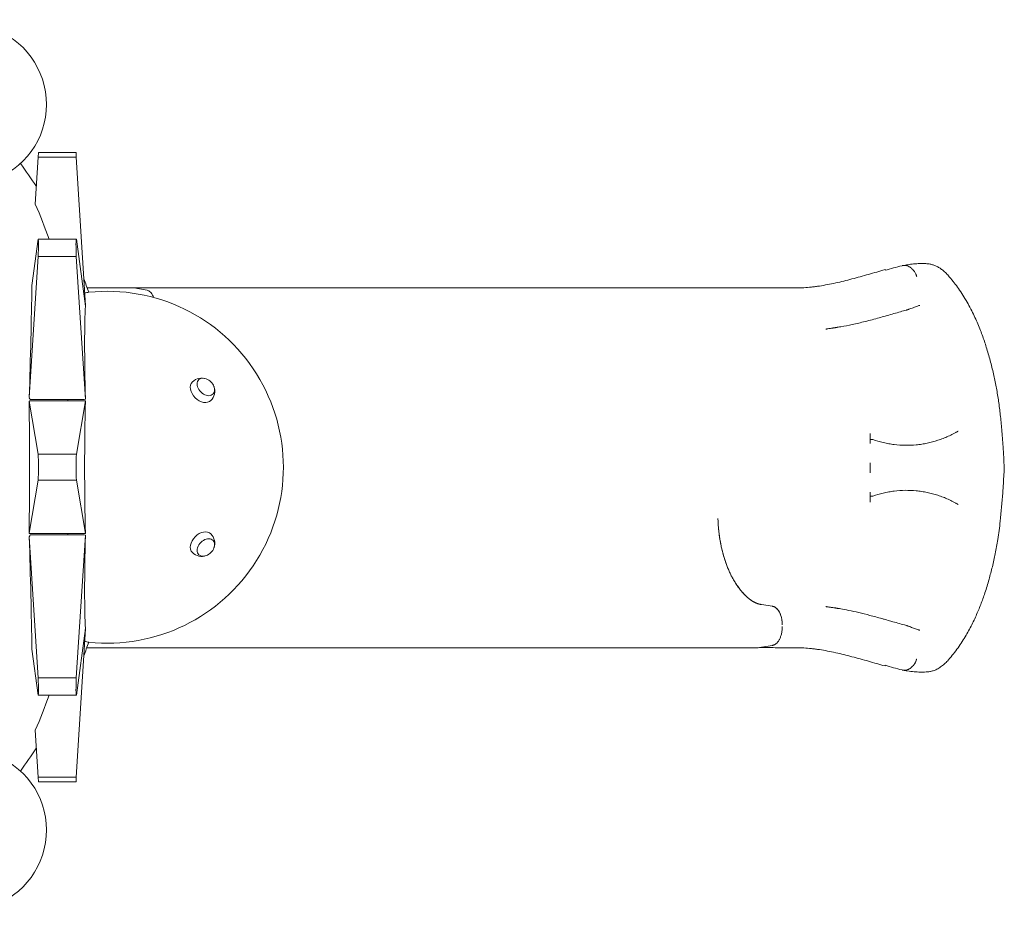
# Model space of a CAD drawing. Units: millimetres. Extents: x 29950 to 57983, y 40482 to 52588.
# Drawn here: x 44944 to 46517, y 44323 to 45747 of the extents above; entities that cross this region are included whole.
import ezdxf

# ---------------------------------------------------------------- set-up
doc = ezdxf.new("R2010")
doc.units = ezdxf.units.MM

# ---------------------------------------------------------------- blocks, each defined once
blk = doc.blocks.new('A$C573B3527')
at = {"color": 0, "linetype": 'Continuous', "lineweight": 0}
for p, q in [((11092.6, 30128.4), (11093, 30135.7)), ((11093, 30135.7), (11153, 30135.7)), ((11153, 30135.7), (11153.5, 30128.4)), ((11088, 30053.1), (11092.6, 30128.4)), ((11092.6, 30128.4), (11153.5, 30128.4)), ((11153.5, 30128.4), (11168, 29891.3)), ((11092.5, 29997.1), (11082.5, 29923.4)), ((11092.5, 29997.1), (11153.6, 29997.1)), ((11168, 29890.3), (11153.6, 29997.1)), ((11078.2, 29744), (11092.6, 29969.6)), ((11092.6, 29969.6), (11153.5, 29969.6)), ((11153.5, 29969.6), (11168, 29741.4)), ((11245.1, 29919.4), (11266.4, 29915.6)), ((11245.2, 29919.4), (12241.1, 29919.4)), ((11164.4, 29740.8), (11079.9, 29740.8)), ((11140.1, 29739), (11140.1, 29740.8)), ((11092.5, 29653.7), (11078.1, 29738.4)), ((11079.3, 29739), (11167.2, 29739)), ((11168, 29738.9), (11153.6, 29653.7)), ((12421.5, 29680.1), (12421.5, 29686.6)), ((12421.5, 29677.3), (12421.5, 29680.1)), ((12421.5, 29675.1), (12421.5, 29677.3)), ((12421.5, 29670.9), (12421.5, 29675.1)), ((11092.5, 29653.7), (11153.6, 29653.7)), ((12421.5, 29634.3), (12421.5, 29639.8)), ((12421.5, 29631.9), (12421.5, 29634.3)), ((12421.5, 29631.9), (12421.5, 29629.4)), ((12635.3, 29631.9), (12635.6, 29631.9)), ((12421.5, 29629.4), (12421.5, 29623.9)), ((11092.5, 29611.9), (11078.1, 29527.3)), ((11092.5, 29611.9), (11153.6, 29611.9)), ((11168, 29526.7), (11153.6, 29611.9)), ((12421.5, 29588.6), (12421.5, 29592.8)), ((12421.5, 29586.5), (12421.5, 29588.6)), ((12421.5, 29583.7), (12421.5, 29586.5)), ((12421.5, 29577.1), (12421.5, 29583.7)), ((12178.3, 29551.1), (12178.3, 29551.1)), ((11078.2, 29521.6), (11092.6, 29296.1)), ((11079.3, 29526.7), (11167.2, 29526.7)), ((11164.4, 29524.8), (11079.9, 29524.8)), ((11140.1, 29526.7), (11140.1, 29524.8)), ((11153.5, 29296.1), (11168, 29524.2)), ((12247.7, 29413.4), (12265.5, 29410.6)), ((12265.5, 29410.6), (12247.7, 29413.4)), ((11153.5, 29137.2), (11168, 29374.3)), ((11168, 29375.3), (11153.6, 29268.5)), ((12241.1, 29344.4), (12265.5, 29348.1)), ((11092.5, 29268.5), (11082.5, 29342.2)), ((11245.1, 29344.4), (11170.3, 29344.4)), ((11245.1, 29344.4), (12241.1, 29344.4)), ((11092.6, 29296.1), (11153.5, 29296.1)), ((11092.5, 29268.5), (11153.6, 29268.5)), ((11088, 29212.6), (11092.6, 29137.2)), ((11092.6, 29137.2), (11093, 29129.9)), ((11092.6, 29137.2), (11153.5, 29137.2)), ((11153, 29129.9), (11093, 29129.9)), ((11153, 29129.9), (11153.5, 29137.2))]:
    blk.add_line(p, q, dxfattribs=at)
at = {"color": 0, "linetype": 'Continuous', "lineweight": 0, "extrusion": (0, 0, -1)}
for centre, radius, start, end in [((-10977.8, 30212.8), 128.1, 26.9866, 243.0473), ((-10397.4, 29632.8), 824.9, 143.9453, 147.0561), ((-10397.4, 29632.8), 824.9, 158.577, 160.1847), ((-11203, 29632.8), 281.2, 83.9745, 276.0255), ((-11353.7, 29754.3), 21, 45, 110.3864), ((-11353.7, 29754.3), 21, 110.3864, 159.6136), ((-11353.7, 29754.3), 21, 159.6136, 225), ((-11353.7, 29511.3), 21, 135, 200.3864), ((-11353.7, 29511.3), 21, 200.3864, 249.6136), ((-11353.7, 29511.3), 21, 249.6136, 315), ((-10397.4, 29632.8), 824.9, 199.8153, 201.423), ((-10397.4, 29632.8), 824.9, 212.9439, 216.0547)]:
    blk.add_arc(centre, radius, start, end, dxfattribs=at)
at = {"color": 0, "linetype": 'Continuous', "lineweight": 0}
blk.add_arc((10977.8, 29052.8), 128.1, 206.9866, 63.0473, dxfattribs=at)
at = {"color": 0, "linetype": 'Continuous', "lineweight": 0, "extrusion": (0, 0, -1)}
for centre, major_axis, ratio, start_param, end_param in [((10397.4, 29781.4), (748.5, 0), 0.94066, -0.396147, -0.311381), ((11091.2, 29967.5), (-1.3, -29.5), 0.043168, -3.143463, -1.640468), ((11154.8, 29967.5), (-1.3, 29.5), 0.043168, -1.501125, 0.00187), ((11048.3, 29604.7), (-24.7, -571), 0.043168, -2.164873, -1.819156), ((11203, 29696.1), (210.5, 0), 0.94066, -1.738614, -1.738097), ((11360.5, 29761.1), (-11.4, 11.4), 0.707107, -1.570796, 0.99591), ((11360.5, 29761.1), (-11.4, 11.4), 0.707107, -1.570796, 0.99591), ((11353.7, 29754.3), (-14.8, 14.8), 0.707107, -1.570796, 0), ((11360.5, 29761.1), (11.4, -11.4), 0.707107, -0.99591, 1.570796), ((11360.5, 29761.1), (11.4, -11.4), 0.707107, -0.99591, 1.570796), ((10397.4, 29450.7), (754, 0), 0.905104, -0.444192, -0.439034), ((11353.7, 29754.3), (14.8, -14.8), 0.707107, 0, 1.570796), ((10397.4, 29894.3), (-821.3, 0), 0.33935, -2.550272, -2.54775), ((11091.2, 29632.8), (0, -29.5), 0.061163, -2.356194, -1.570796), ((11154.8, 29632.8), (0, 29.5), 0.061163, -1.570796, -0.785398), ((11203, 29712.1), (-210.5, 0), 0.905104, -1.403495, -1.386399), ((11183.9, 29633.6), (12.1, 280.3), 0.043168, -2.74497, -1.973654), ((11203, 29456.6), (209.7, 0), 0.33935, -1.742575, -1.738615), ((11203, 29569.5), (-210.5, 0), 0.94066, -1.403495, -1.402979), ((11176.4, 29632.8), (0, -279.8), 0.314729, 0.033344, 0.110008), ((12479.6, 29154.1), (440.5, -112.6), 0.348284, -2.229104, -2.224547), ((12522.1, 29344), (23.1, -20.4), 0.000001, 0, 0.000004), ((12510.9, 29335.6), (2.4, -29.9), 0.930205, 0.000619, 0.000645), ((10397.4, 29484.3), (748.5, 0), 0.94066, 0.311381, 0.396147)]:
    blk.add_ellipse(centre, major_axis=major_axis, ratio=ratio, start_param=start_param, end_param=end_param, dxfattribs=at)
at = {"color": 0, "linetype": 'Continuous', "lineweight": 0}
for centre, major_axis, ratio, start_param, end_param in [((12510.9, 29928.1), (2.4, 29.9), 0.930205, 0.000003, 0.000029), ((12523.5, 29919.3), (21.8, 20.8), 0.000001, 0, 0.000004), ((12479.6, 30109.6), (440.5, 112.6), 0.348284, -2.229197, -2.224547), ((11176.4, 29632.8), (0, 279.8), 0.314729, 0.033344, 0.110008), ((11183.9, 29632), (12.1, -280.3), 0.043168, -2.74497, -1.973654), ((11203, 29553.5), (-210.5, 0), 0.905104, -1.403495, -1.386399), ((11043.5, 29632.8), (0, 577), 0.061049, -1.754794, -1.386799), ((11183.9, 29632.8), (0, -280.5), 0.061049, -1.958639, -1.182954), ((11203, 29809.1), (209.7, 0), 0.33935, -1.742575, -1.738615), ((11091.2, 29632.8), (0, 29.5), 0.061163, -2.356194, -1.570796), ((11154.8, 29632.8), (0, -29.5), 0.061163, -1.570796, -0.785398), ((10397.4, 29371.3), (-821.3, 0), 0.33935, -2.550272, -2.54775), ((10397.4, 29814.9), (754, 0), 0.905104, -0.444192, -0.439034), ((11048.3, 29661), (-24.7, 571), 0.043168, -2.164873, -1.819156), ((11353.7, 29511.3), (-14.8, -14.8), 0.707107, -1.570796, 0), ((11353.7, 29511.3), (14.8, 14.8), 0.707107, 0, 1.570796), ((11360.5, 29504.6), (11.4, 11.4), 0.707107, -0.99591, 1.570796), ((11360.5, 29504.6), (11.4, 11.4), 0.707107, -0.99591, 1.570796), ((11360.5, 29504.6), (-11.4, -11.4), 0.707107, -1.570796, 0.99591), ((11360.5, 29504.6), (-11.4, -11.4), 0.707107, -1.570796, 0.99591), ((11091.2, 29298.1), (-1.3, 29.5), 0.043168, -3.143463, -1.640468), ((11154.8, 29298.1), (-1.3, -29.5), 0.043168, -1.501125, 0.00187)]:
    blk.add_ellipse(centre, major_axis=major_axis, ratio=ratio, start_param=start_param, end_param=end_param, dxfattribs=at)
for points, knots in [([(12242.8, 29919.3), (12250.8, 29919.2), (12258.7, 29919.3), (12270.6, 29919.3), (12274.6, 29919.4), (12280.6, 29919.4), (12282.7, 29919.4), (12286.7, 29919.4), (12288.7, 29919.4), (12292.8, 29919.3), (12294.8, 29919.3), (12298.9, 29919.3), (12300.9, 29919.3), (12305, 29919.4), (12307.1, 29919.4), (12311.2, 29919.5), (12313.3, 29919.6), (12319.5, 29920), (12323.7, 29920.3), (12330, 29921), (12332.1, 29921.3), (12336.4, 29921.8), (12338.5, 29922.1), (12349.2, 29923.8), (12357.8, 29925.4), (12375, 29929.2), (12383.7, 29931.4), (12396.8, 29934.9), (12401.2, 29936.1), (12410, 29938.5), (12414.4, 29939.7), (12427.6, 29943.5), (12436.4, 29946), (12445.3, 29948.6)], [0, 0, 0, 0, 0.0281535, 0.0281535, 0.0422302, 0.0422302, 0.0492686, 0.0492686, 0.0563069, 0.0563069, 0.0633453, 0.0633453, 0.0703837, 0.0703837, 0.077422, 0.077422, 0.0844604, 0.0844604, 0.0985371, 0.0985371, 0.1055755, 0.1055755, 0.1126139, 0.1126139, 0.1407673, 0.1407673, 0.1689208, 0.1689208, 0.1829975, 0.1829975, 0.1970743, 0.1970743, 0.2252277, 0.2252277, 0.2252277, 0.2252277]), ([(12472.4, 29954.9), (12474.4, 29955.3), (12476, 29955.4), (12477.3, 29955.3), (12477.4, 29955.3), (12477.5, 29955.3), (12477.6, 29955.3)], [0, 0, 0, 0, 0.939086, 0.939086, 0.939086, 1, 1, 1, 1]), ([(12472.8, 29955), (12474.5, 29955.3), (12476.1, 29955.6), (12480.2, 29956.3), (12483.2, 29956.8), (12487.6, 29957.3), (12489.2, 29957.5), (12494.2, 29958), (12497.5, 29958.2), (12504.1, 29958.4), (12507.3, 29958.3), (12511.5, 29958.1), (12512.4, 29958.1), (12513.3, 29958)], [0, 0, 0, 0, 10.000764, 10.000764, 25.770834, 25.770834, 35.038198, 35.038198, 54.891467, 54.891467, 74.490195, 74.490195, 80.281051, 80.281051, 80.281051, 80.281051]), ([(12477.6, 29955.3), (12478.3, 29955.2), (12479.1, 29955.1), (12479.9, 29954.8), (12480.8, 29954.6), (12481.7, 29954.3), (12482.6, 29953.9), (12483.5, 29953.5), (12484.4, 29953), (12485.4, 29952.3), (12485.9, 29952), (12486.4, 29951.7), (12486.8, 29951.3), (12487.1, 29951.1), (12487.3, 29950.9), (12487.5, 29950.7), (12487.7, 29950.6), (12487.8, 29950.5), (12487.9, 29950.4), (12488, 29950.3), (12488, 29950.3), (12488.1, 29950.2), (12488.1, 29950.2), (12488.1, 29950.2), (12488.2, 29950.2), (12488.2, 29950.1), (12488.2, 29950.1), (12488.2, 29950.1), (12488.2, 29950.1), (12488.2, 29950.1), (12488.2, 29950.1), (12488.2, 29950.1), (12488.2, 29950.1), (12488.2, 29950.1), (12488.2, 29950.1), (12488.2, 29950.1), (12488.2, 29950.1), (12488.2, 29950.1), (12488.2, 29950.1), (12488.2, 29950.1), (12488.2, 29950.1), (12488.2, 29950.1), (12488.3, 29950.1), (12489.1, 29949.3), (12489.8, 29948.5), (12490.4, 29947.8), (12491.1, 29947), (12491.7, 29946.2), (12492.2, 29945.4), (12492.7, 29944.7), (12493.1, 29944), (12493.4, 29943.3), (12493.8, 29942.6), (12494.1, 29942), (12494.4, 29941.4), (12494.6, 29940.9), (12494.8, 29940.3), (12495, 29939.9), (12495.2, 29939.4), (12495.3, 29939.1), (12495.4, 29938.7), (12495.6, 29938.1), (12495.8, 29937.7), (12495.8, 29937.6)], [0, 0, 0, 0, 0.125, 0.125, 0.125, 0.25, 0.25, 0.25, 0.375, 0.375, 0.375, 0.4375, 0.4375, 0.4375, 0.46875, 0.46875, 0.46875, 0.484375, 0.484375, 0.484375, 0.492188, 0.492188, 0.492188, 0.496094, 0.496094, 0.496094, 0.498047, 0.498047, 0.498047, 0.499023, 0.499023, 0.499023, 0.499512, 0.499512, 0.499512, 0.499756, 0.499756, 0.499756, 0.499878, 0.499878, 0.499878, 0.5, 0.5, 0.5, 0.5625, 0.5625, 0.5625, 0.625, 0.625, 0.625, 0.6875, 0.6875, 0.6875, 0.75, 0.75, 0.75, 0.8125, 0.8125, 0.8125, 0.875, 0.875, 0.875, 1, 1, 1, 1]), ([(12513.3, 29958), (12515.1, 29957.8), (12516.8, 29957.6), (12520.1, 29956.8), (12521.8, 29956.3), (12525.1, 29955.1), (12526.7, 29954.4), (12530, 29952.8), (12531.6, 29951.8), (12534.9, 29949.6), (12536.5, 29948.4), (12539.7, 29945.7), (12541.2, 29944.3), (12543.6, 29941.9), (12544.4, 29941), (12545.3, 29940.1)], [0, 0, 0, 0, 5.738626, 5.738626, 11.642229, 11.642229, 17.881012, 17.881012, 24.637618, 24.637618, 32.053653, 32.053653, 39.685868, 39.685868, 44.125681, 44.125681, 44.125681, 44.125681]), ([(12545.3, 29940.1), (12547, 29938.2), (12548.7, 29936.2), (12552.8, 29931.4), (12555.1, 29928.4), (12559.8, 29922.3), (12562.1, 29919.1), (12566.7, 29912.3), (12569.1, 29908.7), (12573.5, 29901.4), (12575.7, 29897.7), (12579.8, 29890.3), (12581.8, 29886.6), (12585.5, 29879.4), (12587.2, 29875.8), (12590.5, 29868.7), (12592, 29865.3), (12594.9, 29858.4), (12596.3, 29855), (12598.9, 29848.4), (12600.1, 29845.1), (12602.5, 29838.5), (12603.6, 29835.1), (12604.8, 29831.7)], [0, 0, 0, 0, 10.002263, 10.002263, 23.798269, 23.798269, 38.273063, 38.273063, 53.344431, 53.344431, 68.191282, 68.191282, 82.191861, 82.191861, 95.158934, 95.158934, 107.207567, 107.207567, 118.55096, 118.55096, 129.120793, 129.120793, 139.877434, 139.877434, 139.877434, 139.877434]), ([(11266.4, 29915.6), (11267.4, 29915.5), (11269.2, 29914.8), (11272.7, 29912.1), (11275.3, 29908.2), (11276.7, 29904.8), (11277, 29904.1)], [0, 0, 0, 0, 0.125, 0.25, 0.5, 0.5560617, 0.5560617, 0.5560617, 0.5560617]), ([(12479.5, 29883.9), (12476.3, 29883), (12473.1, 29882.2), (12462.8, 29879.3), (12455.6, 29877.2), (12447.4, 29874.9), (12446.4, 29874.6), (12445.3, 29874.3)], [0, 0, 0, 0, 10.000304, 10.000304, 32.694806, 32.694806, 36.066504, 36.066504, 36.066504, 36.066504]), ([(12481.6, 29884.6), (12481.6, 29884.6), (12481.6, 29884.6), (12481.6, 29884.6), (12481.6, 29884.6), (12481.6, 29884.6), (12481.6, 29884.6), (12481.6, 29884.6), (12481.6, 29884.6), (12481.6, 29884.6), (12481.6, 29884.6), (12481.6, 29884.6), (12481.6, 29884.6), (12481.6, 29884.6), (12481.6, 29884.6), (12481.5, 29884.6), (12481.5, 29884.6), (12481.5, 29884.6), (12481.5, 29884.6), (12481.4, 29884.5), (12481.4, 29884.5), (12481.2, 29884.5), (12481, 29884.4), (12480.4, 29884.2), (12479.9, 29884.1), (12479.5, 29883.9)], [28.531814, 28.531814, 28.531814, 28.531814, 28.532511, 28.532511, 28.533488, 28.533488, 28.533976, 28.533976, 28.534465, 28.534465, 28.538392, 28.538392, 28.554385, 28.554385, 28.618061, 28.618061, 28.681477, 28.681477, 28.744223, 28.744223, 28.871025, 28.871025, 29.371052, 29.371052, 30.791709, 30.791709, 30.791709, 30.791709]), ([(12497, 29890.2), (12496, 29889.8), (12494.9, 29889.4), (12491.7, 29888.3), (12488.9, 29887.3), (12485.4, 29886), (12484.4, 29885.7), (12483, 29885.1), (12482.5, 29885), (12482, 29884.8), (12481.9, 29884.7), (12481.7, 29884.7), (12481.7, 29884.6), (12481.6, 29884.6), (12481.6, 29884.6), (12481.6, 29884.6), (12481.6, 29884.6), (12481.6, 29884.6)], [0, 0, 0, 0, 6.691588, 6.691588, 19.601405, 19.601405, 25.038437, 25.038437, 27.528724, 27.528724, 28.151792, 28.151792, 28.385442, 28.385442, 28.429251, 28.429251, 28.429874, 28.429874, 28.429874, 28.429874]), ([(12500.9, 29891.5), (12500.9, 29891.5), (12500.8, 29891.5), (12500.6, 29891.5), (12500.6, 29891.5), (12500.4, 29891.4), (12500.2, 29891.3), (12499.8, 29891.2), (12499.6, 29891.1), (12498.7, 29890.8), (12498, 29890.5), (12497.2, 29890.3), (12497.1, 29890.2), (12497, 29890.2)], [0, 0, 0, 0, 3.196695, 3.196695, 4.980177, 4.980177, 6.264627, 6.264627, 7.745279, 7.745279, 12.187641, 12.187641, 12.874133, 12.874133, 12.874133, 12.874133]), ([(12445.3, 29874.3), (12442.2, 29873.4), (12439, 29872.6), (12428.4, 29869.6), (12421, 29867.6), (12406.6, 29864), (12399.8, 29862.4), (12386.8, 29859.6), (12380.7, 29858.4), (12373.2, 29857.1), (12371.9, 29856.8), (12370, 29856.5), (12369.5, 29856.5), (12368.7, 29856.4), (12368.6, 29856.3), (12368.3, 29856.3), (12368.3, 29856.3), (12368.1, 29856.3), (12368.1, 29856.3), (12367.7, 29856.2), (12367.4, 29856.2), (12366.8, 29856.1), (12366.5, 29856), (12365.7, 29855.9), (12365.3, 29855.8), (12364.4, 29855.7), (12363.9, 29855.6), (12362.8, 29855.4), (12362.2, 29855.4), (12360.9, 29855.2), (12360.2, 29855), (12358.7, 29854.8), (12357.8, 29854.7), (12355.9, 29854.4), (12354.9, 29854.2), (12353.3, 29854), (12352.6, 29853.9), (12351.7, 29853.7), (12351.3, 29853.7), (12350.8, 29853.6), (12350.7, 29853.6), (12350.6, 29853.6), (12350.6, 29853.6), (12350.5, 29853.6), (12350.5, 29853.6), (12350.5, 29853.6), (12350.5, 29853.6), (12350.5, 29853.6), (12350.5, 29853.6), (12350.5, 29853.6), (12350.5, 29853.6), (12350.5, 29853.6), (12350.5, 29853.6), (12350.5, 29853.6)], [0, 0, 0, 0, 10.00024, 10.00024, 33.848927, 33.848927, 55.803404, 55.803404, 75.321018, 75.321018, 79.73409, 79.73409, 81.388964, 81.388964, 82.009541, 82.009541, 82.06772, 82.06772, 82.56772, 82.56772, 84.06772, 84.06772, 85.86772, 85.86772, 88.02772, 88.02772, 90.61972, 90.61972, 93.73012, 93.73012, 97.4626, 97.4626, 101.941576, 101.941576, 107.316347, 107.316347, 110.54121, 110.54121, 112.476127, 112.476127, 113.056603, 113.056603, 113.143674, 113.143674, 113.159299, 113.159299, 113.167111, 113.167111, 113.169065, 113.169065, 113.170041, 113.170041, 113.18074, 113.18074, 113.18074, 113.18074]), ([(12604.8, 29831.7), (12605.8, 29828.6), (12606.8, 29825.4), (12609.9, 29815.1), (12612, 29807.9), (12615.7, 29793.7), (12617.5, 29786.6), (12620.6, 29772.7), (12621.9, 29765.8), (12624.5, 29752), (12625.6, 29745.1), (12627.6, 29731), (12628.5, 29723.9), (12630.2, 29708.9), (12630.9, 29701), (12632.4, 29684.1), (12633.1, 29675), (12634.4, 29654.6), (12635.1, 29643.2), (12635.7, 29631.9)], [0, 0, 0, 0, 10.000321, 10.000321, 32.297713, 32.297713, 54.162906, 54.162906, 75.188367, 75.188367, 96.205621, 96.205621, 117.851944, 117.851944, 141.506627, 141.506627, 168.742914, 168.742914, 202.93007, 202.93007, 202.93007, 202.93007]), ([(12425.2, 29677.2), (12424.8, 29677.2), (12424.4, 29677.2), (12424, 29677.2), (12423.8, 29677.2), (12423.7, 29677.2), (12423.5, 29677.2), (12423.3, 29677.2), (12423.1, 29677.3), (12423, 29677.3), (12422.8, 29677.3), (12422.7, 29677.3), (12422.5, 29677.3), (12422.4, 29677.3), (12422.2, 29677.3), (12422.1, 29677.3), (12422, 29677.3), (12421.9, 29677.3), (12421.8, 29677.3), (12421.7, 29677.3), (12421.7, 29677.3), (12421.6, 29677.3), (12421.6, 29677.3), (12421.5, 29677.3), (12421.5, 29677.3)], [0, 0, 0, 0, 0.001208534, 0.001208534, 0.001208534, 0.0018128, 0.0018128, 0.0018128, 0.002417067, 0.002417067, 0.002417067, 0.003021334, 0.003021334, 0.003021334, 0.003625601, 0.003625601, 0.003625601, 0.004229868, 0.004229868, 0.004229868, 0.004532001, 0.004532001, 0.004532001, 0.004834134, 0.004834134, 0.004834134, 0.004834134]), ([(12425.6, 29677.2), (12431.1, 29675.2), (12436.8, 29673.5), (12442.5, 29672.2), (12445.4, 29671.5), (12448.2, 29670.9), (12451.1, 29670.4), (12452.6, 29670.1), (12454.1, 29669.9), (12455.5, 29669.7), (12457, 29669.4), (12458.4, 29669.2), (12459.9, 29669.1), (12465.7, 29668.3), (12471.6, 29667.9), (12477.4, 29667.9), (12483.3, 29667.8), (12489.2, 29668), (12495, 29668.6), (12496.5, 29668.7), (12498, 29668.9), (12499.4, 29669.1), (12500.9, 29669.2), (12502.4, 29669.4), (12503.8, 29669.7), (12506.7, 29670.1), (12509.6, 29670.6), (12512.5, 29671.2), (12518.3, 29672.4), (12524, 29673.9), (12529.6, 29675.8), (12531, 29676.2), (12532.4, 29676.7), (12533.8, 29677.2), (12535.2, 29677.7), (12536.6, 29678.2), (12538, 29678.8), (12540.7, 29679.8), (12543.5, 29681), (12546.1, 29682.2), (12548.8, 29683.4), (12551.5, 29684.7), (12554.1, 29686.1), (12555.5, 29686.8), (12556.8, 29687.5), (12558.1, 29688.2), (12558.7, 29688.5), (12559.4, 29688.9), (12560, 29689.3), (12560.3, 29689.5), (12560.6, 29689.7), (12561, 29689.8), (12561.1, 29689.9), (12561.3, 29690), (12561.4, 29690.1), (12561.5, 29690.2), (12561.6, 29690.2), (12561.7, 29690.3), (12561.7, 29690.3), (12561.8, 29690.3), (12561.8, 29690.3), (12561.8, 29690.3), (12561.8, 29690.4), (12561.9, 29690.4), (12561.9, 29690.4), (12561.9, 29690.4), (12561.9, 29690.4)], [0.0340139, 0.0340139, 0.0340139, 0.0340139, 0.0518999, 0.0518999, 0.0518999, 0.0608428, 0.0608428, 0.0608428, 0.0653143, 0.0653143, 0.0653143, 0.0697858, 0.0697858, 0.0697858, 0.0876718, 0.0876718, 0.0876718, 0.1055577, 0.1055577, 0.1055577, 0.1100292, 0.1100292, 0.1100292, 0.1145007, 0.1145007, 0.1145007, 0.1234437, 0.1234437, 0.1234437, 0.1413296, 0.1413296, 0.1413296, 0.1458011, 0.1458011, 0.1458011, 0.1502726, 0.1502726, 0.1502726, 0.1592156, 0.1592156, 0.1592156, 0.1681586, 0.1681586, 0.1681586, 0.17263, 0.17263, 0.17263, 0.1748658, 0.1748658, 0.1748658, 0.1759837, 0.1759837, 0.1759837, 0.1765426, 0.1765426, 0.1765426, 0.1768221, 0.1768221, 0.1768221, 0.1769618, 0.1769618, 0.1769618, 0.1770317, 0.1770317, 0.1770317, 0.1771015, 0.1771015, 0.1771015, 0.1771015]), ([(12635.7, 29631.9), (12635.5, 29628.5), (12635.3, 29625.2), (12634.6, 29611.9), (12634, 29601.9), (12632.2, 29576.7), (12630.9, 29561.5), (12628.1, 29536.7), (12626.9, 29527), (12624.1, 29509.7), (12622.8, 29502.1), (12619.8, 29487.6), (12618.3, 29480.7), (12615, 29467), (12613.2, 29460.3), (12609.3, 29446.4), (12607.1, 29439.2), (12604.8, 29432)], [0, 0, 0, 0, 10.000001, 10.000001, 40.000336, 40.000336, 85.707522, 85.707522, 115.083924, 115.083924, 138.149233, 138.149233, 159.49921, 159.49921, 180.257585, 180.257585, 202.925006, 202.925006, 202.925006, 202.925006]), ([(12421.5, 29586.5), (12421.5, 29586.5), (12421.6, 29586.5), (12421.8, 29586.5), (12421.9, 29586.5), (12422, 29586.5), (12422.1, 29586.5), (12422.2, 29586.5), (12422.4, 29586.5), (12422.5, 29586.5), (12422.7, 29586.5), (12422.8, 29586.5), (12423, 29586.5), (12423.1, 29586.5), (12423.3, 29586.5), (12423.5, 29586.5), (12423.7, 29586.5), (12423.8, 29586.5), (12424, 29586.5), (12424.4, 29586.5), (12424.8, 29586.5), (12425.2, 29586.5)], [-0.000020202, -0.000020202, -0.000020202, -0.000020202, 0.00058669, 0.00058669, 0.00058669, 0.001193582, 0.001193582, 0.001193582, 0.001800474, 0.001800474, 0.001800474, 0.002407366, 0.002407366, 0.002407366, 0.003014257, 0.003014257, 0.003014257, 0.003621149, 0.003621149, 0.003621149, 0.004834933, 0.004834933, 0.004834933, 0.004834933]), ([(12425.6, 29586.6), (12431.1, 29588.5), (12436.8, 29590.2), (12442.5, 29591.5), (12445.3, 29592.2), (12448.2, 29592.8), (12451.1, 29593.3), (12454, 29593.9), (12457, 29594.3), (12459.9, 29594.7), (12465.7, 29595.4), (12471.6, 29595.8), (12477.4, 29595.9), (12483.3, 29595.9), (12489.1, 29595.7), (12495, 29595.2), (12497.9, 29594.9), (12500.8, 29594.5), (12503.7, 29594.1), (12505.2, 29593.9), (12506.7, 29593.6), (12508.1, 29593.3), (12509.6, 29593.1), (12511, 29592.8), (12512.5, 29592.5), (12518.3, 29591.3), (12524, 29589.8), (12529.6, 29588), (12532.4, 29587), (12535.2, 29586), (12537.9, 29585), (12540.7, 29583.9), (12543.4, 29582.8), (12546.1, 29581.5), (12548.8, 29580.3), (12551.5, 29579), (12554.1, 29577.6), (12555.5, 29577), (12556.8, 29576.3), (12558.1, 29575.5), (12558.7, 29575.2), (12559.3, 29574.8), (12560, 29574.4), (12560.3, 29574.3), (12560.6, 29574.1), (12561, 29573.9), (12561.1, 29573.8), (12561.3, 29573.7), (12561.4, 29573.6), (12561.5, 29573.6), (12561.6, 29573.5), (12561.7, 29573.5), (12561.7, 29573.4), (12561.8, 29573.4), (12561.8, 29573.4), (12561.8, 29573.4), (12561.8, 29573.4), (12561.9, 29573.4), (12561.9, 29573.4), (12561.9, 29573.3), (12561.9, 29573.3), (12561.9, 29573.3), (12561.9, 29573.3), (12561.9, 29573.3)], [0.0340164, 0.0340164, 0.0340164, 0.0340164, 0.0519129, 0.0519129, 0.0519129, 0.0608611, 0.0608611, 0.0608611, 0.0698094, 0.0698094, 0.0698094, 0.0877058, 0.0877058, 0.0877058, 0.1056023, 0.1056023, 0.1056023, 0.1145505, 0.1145505, 0.1145505, 0.1190246, 0.1190246, 0.1190246, 0.1234988, 0.1234988, 0.1234988, 0.1413952, 0.1413952, 0.1413952, 0.1503435, 0.1503435, 0.1503435, 0.1592917, 0.1592917, 0.1592917, 0.1682399, 0.1682399, 0.1682399, 0.1727141, 0.1727141, 0.1727141, 0.1749511, 0.1749511, 0.1749511, 0.1760696, 0.1760696, 0.1760696, 0.1766289, 0.1766289, 0.1766289, 0.1769085, 0.1769085, 0.1769085, 0.1770484, 0.1770484, 0.1770484, 0.1771183, 0.1771183, 0.1771183, 0.1771532, 0.1771532, 0.1771532, 0.1771882, 0.1771882, 0.1771882, 0.1771882]), ([(12230.3, 29420.9), (12226.6, 29423.7), (12223.1, 29426.9), (12218.8, 29431.4), (12217.9, 29432.3), (12216.3, 29434.2), (12215.4, 29435.2), (12213, 29438.2), (12211.4, 29440.3), (12209.1, 29443.6), (12208.3, 29444.7), (12206.8, 29447), (12206, 29448.2), (12203.8, 29451.8), (12201, 29456.7), (12198.4, 29462), (12196.5, 29466.1), (12195.9, 29467.5), (12194.7, 29470.3), (12194.1, 29471.7), (12192.4, 29476), (12191.3, 29478.9), (12189.3, 29484.9), (12188.3, 29488), (12186.5, 29494.2), (12185.7, 29497.4), (12184.5, 29502.2), (12184.1, 29503.8), (12183.4, 29507), (12183.1, 29508.7), (12181.5, 29517), (12180.5, 29523.7), (12178.9, 29537.2), (12178.5, 29544.1), (12178.3, 29551.1)], [0, 0, 0, 0, 0.0209005, 0.0209005, 0.0261256, 0.0261256, 0.0313507, 0.0313507, 0.0418009, 0.0418009, 0.0470261, 0.0470261, 0.0522512, 0.0522512, 0.0627014, 0.0731516, 0.0731516, 0.0783768, 0.0783768, 0.0836019, 0.0836019, 0.0940521, 0.0940521, 0.1045024, 0.1045024, 0.1149526, 0.1149526, 0.1201777, 0.1201777, 0.1254028, 0.1254028, 0.1463033, 0.1463033, 0.1672038, 0.1672038, 0.1672038, 0.1672038]), ([(12604.8, 29432), (12603.7, 29428.8), (12602.6, 29425.7), (12600.4, 29419.5), (12599.3, 29416.4), (12596.9, 29410.3), (12595.8, 29407.4), (12593.3, 29401.4), (12591.9, 29398.3), (12589.2, 29392.2), (12587.7, 29389), (12584.7, 29382.7), (12583.1, 29379.5), (12579.7, 29373.1), (12577.9, 29369.9), (12574.2, 29363.4), (12572.2, 29360.1), (12568.1, 29353.5), (12565.9, 29350.2), (12561.3, 29343.5), (12558.9, 29340.2), (12553.9, 29333.7), (12551.4, 29330.6), (12547.6, 29326.2), (12546.4, 29324.9), (12545.3, 29323.6)], [0, 0, 0, 0, 10.006594, 10.006594, 20.020844, 20.020844, 29.88892, 29.88892, 40.327707, 40.327707, 51.437986, 51.437986, 63.203846, 63.203846, 75.639461, 75.639461, 88.9732, 88.9732, 103.187139, 103.187139, 118.093116, 118.093116, 133.136415, 133.136415, 139.88065, 139.88065, 139.88065, 139.88065]), ([(12247.7, 29413.4), (12244.7, 29413.8), (12241.7, 29414.7), (12235.9, 29417.2), (12233.1, 29418.9), (12230.3, 29420.9)], [0, 0, 0, 0, 0.01561788, 0.01561788, 0.03123575, 0.03123575, 0.03123575, 0.03123575]), ([(12281.1, 29380.8), (12281.1, 29381.7), (12281.1, 29382.6), (12281, 29384.4), (12280.9, 29385.4), (12280.7, 29387.2), (12280.6, 29388.1), (12280.3, 29389.9), (12280.1, 29390.7), (12279.7, 29392.5), (12279.5, 29393.3), (12279.1, 29395), (12278.8, 29395.8), (12278.2, 29397.4), (12277.9, 29398.1), (12277.3, 29399.6), (12277, 29400.3), (12275.9, 29402.4), (12275.1, 29403.6), (12273.8, 29405.3), (12273.4, 29405.8), (12272.5, 29406.8), (12272, 29407.2), (12271.1, 29408.1), (12270.6, 29408.4), (12269.6, 29409.1), (12269.1, 29409.4), (12268.1, 29409.9), (12267.6, 29410.1), (12266.5, 29410.4), (12266, 29410.6), (12265.5, 29410.6)], [0.00000486, 0.00000486, 0.00000486, 0.00000486, 0.00277788, 0.00277788, 0.00555089, 0.00555089, 0.0083239, 0.0083239, 0.01109692, 0.01109692, 0.01386993, 0.01386993, 0.01664294, 0.01664294, 0.01941596, 0.01941596, 0.02218897, 0.02218897, 0.027735, 0.027735, 0.03050801, 0.03050801, 0.03328103, 0.03328103, 0.03605404, 0.03605404, 0.03882705, 0.03882705, 0.04160007, 0.04160007, 0.04437308, 0.04437308, 0.04437308, 0.04437308]), ([(12350.5, 29410.2), (12350.4, 29410.2), (12350.7, 29410.1), (12351.1, 29410.1), (12351.4, 29410), (12352, 29409.9), (12352.4, 29409.9), (12353.1, 29409.8), (12353.5, 29409.7), (12354.4, 29409.6), (12354.9, 29409.5), (12356, 29409.3), (12356.6, 29409.2), (12357.9, 29409), (12358.6, 29408.9), (12360.2, 29408.7), (12361, 29408.6), (12362.9, 29408.3), (12363.9, 29408.1), (12365.6, 29407.9), (12366.2, 29407.8), (12367.2, 29407.6), (12367.5, 29407.6), (12368, 29407.5), (12368.1, 29407.5), (12368.3, 29407.4), (12368.3, 29407.4), (12368.3, 29407.4), (12368.3, 29407.4), (12368.3, 29407.4), (12368.3, 29407.4), (12368.4, 29407.4), (12368.6, 29407.4), (12369.2, 29407.3), (12369.7, 29407.2), (12371.6, 29406.9), (12373, 29406.7), (12378.6, 29405.7), (12382.8, 29404.9), (12392.5, 29403), (12397.9, 29401.8), (12409.2, 29399.1), (12415.1, 29397.6), (12427.3, 29394.4), (12433.8, 29392.6), (12441.9, 29390.4), (12443.6, 29389.9), (12445.3, 29389.4)], [103.953854, 103.953854, 103.953854, 103.953854, 104.453379, 104.453379, 105.953379, 105.953379, 107.753379, 107.753379, 109.913379, 109.913379, 112.505379, 112.505379, 115.615779, 115.615779, 119.348259, 119.348259, 123.827235, 123.827235, 129.202006, 129.202006, 132.426869, 132.426869, 134.361787, 134.361787, 134.942262, 134.942262, 135.029333, 135.029333, 135.044958, 135.044958, 135.052771, 135.052771, 135.552783, 135.552783, 137.052787, 137.052787, 141.552881, 141.552881, 155.055118, 155.055118, 172.454212, 172.454212, 191.166538, 191.166538, 211.682844, 211.682844, 217.123659, 217.123659, 217.123659, 217.123659]), ([(12265.5, 29348.1), (12266, 29348.2), (12266.5, 29348.3), (12267.6, 29348.6), (12268.1, 29348.8), (12269.1, 29349.3), (12269.6, 29349.6), (12270.6, 29350.3), (12271.1, 29350.7), (12272, 29351.5), (12272.5, 29351.9), (12273.4, 29352.9), (12273.8, 29353.4), (12274.7, 29354.5), (12275.1, 29355.1), (12275.9, 29356.4), (12276.3, 29357), (12277, 29358.4), (12277.3, 29359.1), (12277.9, 29360.6), (12278.2, 29361.4), (12278.8, 29362.9), (12279.1, 29363.7), (12279.5, 29365.4), (12279.7, 29366.3), (12280.1, 29368), (12280.3, 29368.9), (12280.6, 29370.6), (12280.7, 29371.5), (12280.9, 29373.4), (12281, 29374.3), (12281.1, 29376.1), (12281.1, 29377), (12281.1, 29378)], [0, 0, 0, 0, 0.00277334, 0.00277334, 0.00554669, 0.00554669, 0.00832003, 0.00832003, 0.01109338, 0.01109338, 0.01386672, 0.01386672, 0.01664007, 0.01664007, 0.01941341, 0.01941341, 0.02218676, 0.02218676, 0.0249601, 0.0249601, 0.02773345, 0.02773345, 0.03050679, 0.03050679, 0.03328014, 0.03328014, 0.03605348, 0.03605348, 0.03882683, 0.03882683, 0.04160017, 0.04160017, 0.04437352, 0.04437352, 0.04437352, 0.04437352]), ([(12445.3, 29389.4), (12448.5, 29388.5), (12451.6, 29387.6), (12461.9, 29384.7), (12469.2, 29382.7), (12477.4, 29380.4), (12478.5, 29380.1), (12479.5, 29379.8)], [0, 0, 0, 0, 10.000311, 10.000311, 32.802781, 32.802781, 36.06646, 36.06646, 36.06646, 36.06646]), ([(12479.5, 29379.8), (12479.9, 29379.7), (12480.4, 29379.5), (12481, 29379.3), (12481.2, 29379.3), (12481.4, 29379.2), (12481.4, 29379.2), (12481.5, 29379.2), (12481.5, 29379.1), (12481.6, 29379.1), (12481.6, 29379.1), (12481.6, 29379.1), (12481.6, 29379.1), (12481.6, 29379.1), (12481.6, 29379.1), (12481.6, 29379.1), (12481.6, 29379.1), (12481.6, 29379.1), (12481.6, 29379.1), (12481.6, 29379.1), (12481.6, 29379.1), (12481.6, 29379.1), (12481.6, 29379.1), (12481.6, 29379.1), (12481.6, 29379.1), (12481.6, 29379.1), (12481.6, 29379.1), (12481.6, 29379.1)], [0, 0, 0, 0, 1.376954, 1.376954, 1.998749, 1.998749, 2.028102, 2.028102, 2.171088, 2.171088, 2.205567, 2.205567, 2.240086, 2.240086, 2.2487, 2.2487, 2.253006, 2.253006, 2.255156, 2.255156, 2.25623, 2.25623, 2.256363, 2.256363, 2.2569, 2.2569, 2.258596, 2.258596, 2.258596, 2.258596]), ([(12481.6, 29379.1), (12481.5, 29379.1), (12481.6, 29379.1), (12481.7, 29379.1), (12481.8, 29379), (12482.1, 29378.9), (12482.3, 29378.8), (12483.2, 29378.5), (12483.9, 29378.3), (12486.6, 29377.3), (12488.8, 29376.5), (12493.1, 29375), (12495.2, 29374.2), (12497, 29373.5)], [2.320317, 2.320317, 2.320317, 2.320317, 2.457646, 2.457646, 2.869818, 2.869818, 4.106333, 4.106333, 7.815907, 7.815907, 18.945347, 18.945347, 30.76474, 30.76474, 30.76474, 30.76474]), ([(12497, 29373.5), (12497.8, 29373.3), (12498.6, 29373), (12499.6, 29372.6), (12499.9, 29372.5), (12500.3, 29372.4), (12500.5, 29372.3), (12500.6, 29372.3), (12500.6, 29372.3), (12500.8, 29372.2), (12500.9, 29372.2), (12500.9, 29372.2)], [0, 0, 0, 0, 5.000658, 5.000658, 6.870284, 6.870284, 8.298968, 8.298968, 9.483486, 9.483486, 12.868055, 12.868055, 12.868055, 12.868055]), ([(12242.8, 29344.4), (12250.8, 29344.5), (12258.7, 29344.5), (12270.6, 29344.4), (12274.6, 29344.4), (12280.6, 29344.3), (12282.7, 29344.3), (12286.7, 29344.3), (12288.7, 29344.4), (12292.8, 29344.4), (12294.8, 29344.4), (12298.9, 29344.4), (12300.9, 29344.4), (12305, 29344.4), (12307.1, 29344.3), (12311.2, 29344.2), (12313.3, 29344.1), (12319.5, 29343.8), (12323.7, 29343.4), (12330, 29342.7), (12332.1, 29342.5), (12336.4, 29341.9), (12338.5, 29341.6), (12349.2, 29340), (12357.8, 29338.3), (12375, 29334.5), (12383.7, 29332.3), (12396.8, 29328.9), (12401.2, 29327.7), (12410, 29325.2), (12414.4, 29324), (12427.6, 29320.2), (12436.4, 29317.7), (12445.3, 29315.2)], [0, 0, 0, 0, 0.0281535, 0.0281535, 0.0422302, 0.0422302, 0.0492686, 0.0492686, 0.0563069, 0.0563069, 0.0633453, 0.0633453, 0.0703837, 0.0703837, 0.077422, 0.077422, 0.0844604, 0.0844604, 0.0985371, 0.0985371, 0.1055755, 0.1055755, 0.1126139, 0.1126139, 0.1407673, 0.1407673, 0.1689208, 0.1689208, 0.1829975, 0.1829975, 0.1970743, 0.1970743, 0.2252277, 0.2252277, 0.2252277, 0.2252277]), ([(12477.6, 29308.4), (12478.3, 29308.5), (12479.1, 29308.6), (12479.9, 29308.9), (12480.8, 29309.1), (12481.7, 29309.4), (12482.6, 29309.8), (12483.5, 29310.2), (12484.4, 29310.8), (12485.4, 29311.4), (12485.9, 29311.7), (12486.3, 29312.1), (12486.8, 29312.4), (12487.1, 29312.6), (12487.3, 29312.8), (12487.5, 29313), (12487.7, 29313.1), (12487.8, 29313.2), (12487.9, 29313.3), (12488, 29313.4), (12488, 29313.4), (12488.1, 29313.5), (12488.1, 29313.5), (12488.1, 29313.5), (12488.2, 29313.6), (12488.2, 29313.6), (12488.2, 29313.6), (12488.2, 29313.6), (12488.2, 29313.6), (12488.2, 29313.6), (12488.2, 29313.6), (12488.2, 29313.6), (12488.2, 29313.6), (12488.2, 29313.6), (12488.2, 29313.6), (12488.2, 29313.6), (12488.3, 29313.7), (12489, 29314.3), (12489.7, 29315.1), (12490.5, 29316), (12490.9, 29316.5), (12491.2, 29317), (12491.6, 29317.5), (12491.8, 29317.7), (12492, 29318), (12492.2, 29318.3), (12492.3, 29318.4), (12492.4, 29318.6), (12492.4, 29318.7), (12492.5, 29318.8), (12492.5, 29318.9), (12492.6, 29318.9), (12492.6, 29319), (12492.6, 29319), (12492.6, 29319), (12492.7, 29319.1), (12492.7, 29319.1), (12492.7, 29319.1), (12492.7, 29319.1), (12492.7, 29319.1), (12492.7, 29319.1), (12492.7, 29319.1), (12492.7, 29319.1), (12492.7, 29319.1), (12492.7, 29319.1), (12492.7, 29319.2), (12492.7, 29319.2), (12493, 29319.6), (12493.3, 29320.1), (12493.6, 29320.7), (12493.7, 29321), (12493.9, 29321.3), (12494, 29321.6), (12494.1, 29321.7), (12494.1, 29321.7), (12494.1, 29321.8), (12494.2, 29321.9), (12494.2, 29321.9), (12494.2, 29321.9), (12494.2, 29321.9), (12494.2, 29322), (12494.2, 29322), (12494.2, 29322), (12494.2, 29322), (12494.2, 29322), (12494.2, 29322), (12494.2, 29322), (12494.2, 29322), (12494.2, 29322), (12494.2, 29322), (12494.2, 29322), (12494.3, 29322), (12494.3, 29322.1), (12494.3, 29322.1), (12494.4, 29322.4), (12494.5, 29322.7), (12494.6, 29322.9), (12494.9, 29323.5), (12495, 29323.9), (12495.2, 29324.3), (12495.3, 29324.7), (12495.4, 29325), (12495.5, 29325.3), (12495.7, 29325.8), (12495.8, 29326.1), (12495.8, 29326.1)], [0, 0, 0, 0, 0.125, 0.125, 0.125, 0.25, 0.25, 0.25, 0.375, 0.375, 0.375, 0.4375, 0.4375, 0.4375, 0.46875, 0.46875, 0.46875, 0.484375, 0.484375, 0.484375, 0.492187, 0.492187, 0.492187, 0.496094, 0.496094, 0.496094, 0.498047, 0.498047, 0.498047, 0.499023, 0.499023, 0.499023, 0.499512, 0.499512, 0.499512, 0.5, 0.5, 0.5, 0.625, 0.625, 0.625, 0.6875, 0.6875, 0.6875, 0.71875, 0.71875, 0.71875, 0.734375, 0.734375, 0.734375, 0.742187, 0.742187, 0.742187, 0.746094, 0.746094, 0.746094, 0.748047, 0.748047, 0.748047, 0.749023, 0.749023, 0.749023, 0.749512, 0.749512, 0.749512, 0.75, 0.75, 0.75, 0.8125, 0.8125, 0.8125, 0.84375, 0.84375, 0.84375, 0.851562, 0.851562, 0.851562, 0.855469, 0.855469, 0.855469, 0.856445, 0.856445, 0.856445, 0.856934, 0.856934, 0.856934, 0.857178, 0.857178, 0.857178, 0.857422, 0.857422, 0.857422, 0.859375, 0.859375, 0.859375, 0.875, 0.875, 0.875, 0.90625, 0.90625, 0.90625, 0.9375, 0.9375, 0.9375, 1, 1, 1, 1]), ([(12545.3, 29323.6), (12543.5, 29321.7), (12541.8, 29319.9), (12538, 29316.6), (12536.1, 29315), (12532.2, 29312.3), (12530.1, 29311), (12526.2, 29309), (12524.2, 29308.2), (12520.4, 29307), (12518.5, 29306.5), (12515.5, 29306), (12514.4, 29305.8), (12513.3, 29305.8)], [0, 0, 0, 0, 9.091472, 9.091472, 18.140653, 18.140653, 26.597712, 26.597712, 33.879319, 33.879319, 40.556333, 40.556333, 44.119662, 44.119662, 44.119662, 44.119662]), ([(12472.4, 29308.8), (12474.2, 29308.5), (12475.7, 29308.3), (12476.9, 29308.4), (12477.1, 29308.4), (12477.3, 29308.4), (12477.6, 29308.4)], [0, 0, 0, 0, 0.840899, 0.840899, 0.840899, 1, 1, 1, 1]), ([(12513.3, 29305.8), (12511.7, 29305.6), (12510.1, 29305.5), (12505.4, 29305.4), (12502.2, 29305.4), (12495.8, 29305.6), (12492.5, 29305.9), (12485.7, 29306.6), (12482.1, 29307.1), (12476.8, 29308), (12474.8, 29308.4), (12472.8, 29308.7)], [0, 0, 0, 0, 10.00062, 10.00062, 29.009605, 29.009605, 48.386112, 48.386112, 68.057057, 68.057057, 80.282045, 80.282045, 80.282045, 80.282045])]:
    blk.add_open_spline(points, degree=3, knots=knots, dxfattribs=at)
for points in [[(12445.3, 29947.5), (12454.3, 29950.1), (12463.3, 29952.5), (12472.4, 29954.9)], [(12445.3, 29948.6), (12445.3, 29948.2), (12445.3, 29947.9), (12445.3, 29947.5)], [(11171, 29919.4), (11197.2, 29919.4), (11222.2, 29919.4), (11245.1, 29919.4)], [(12479.5, 29883.9), (12479.5, 29883.9), (12479.5, 29883.9), (12479.5, 29883.9)], [(12425.2, 29677.2), (12425.3, 29677.2), (12425.5, 29677.2), (12425.6, 29677.2)], [(12425.6, 29586.6), (12425.5, 29586.5), (12425.3, 29586.5), (12425.2, 29586.5)], [(12479.5, 29379.8), (12479.5, 29379.8), (12479.5, 29379.8), (12479.5, 29379.8)], [(12445.3, 29315.2), (12445.3, 29315.5), (12445.3, 29315.8), (12445.3, 29316.2)], [(12445.3, 29316.2), (12454.3, 29313.7), (12463.3, 29311.2), (12472.4, 29308.8)]]:
    blk.add_open_spline(points, degree=3, dxfattribs=at)
for points, weights in [([(12178.3, 29551.1), (12180, 29492.3), (12199.3, 29444), (12230.3, 29421)], [1, 0.898836579706, 0.898836579706, 1]), ([(12230.3, 29421), (12235.8, 29416.8), (12241.7, 29414.3), (12247.7, 29413.4)], [1, 0.991759918002, 0.991759918002, 1]), ([(12265.5, 29410.6), (12274.8, 29409.2), (12281.1, 29397.1), (12281.1, 29380.8)], [1, 0.824851557873, 0.824851557873, 1])]:
    blk.add_rational_spline(points, weights, degree=3, dxfattribs=at)

msp = doc.modelspace()

# ---------------------------------------------------------------- block references
msp.add_blockref('A$C573B3527', (33881, 15398.8))

doc.saveas('drawing.dxf')
